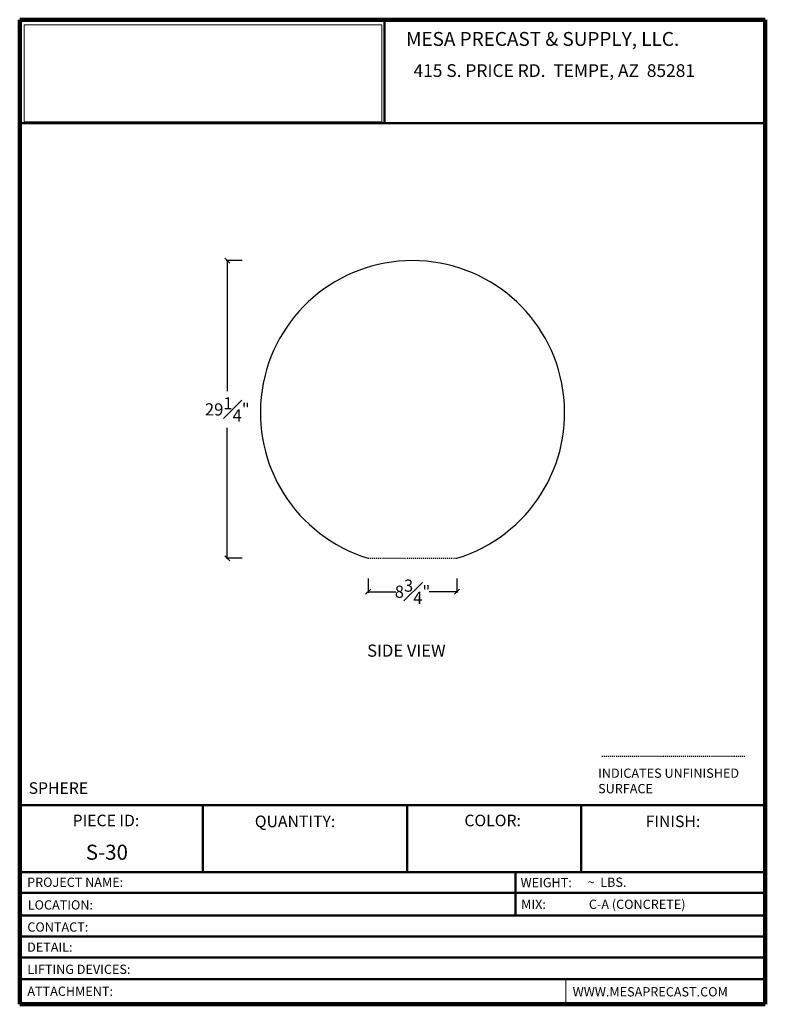
# Model space of a CAD drawing. Units: inches. Extents: x -31.2 to 42.3, y -48.4 to 48.7.
import ezdxf
from ezdxf.enums import TextEntityAlignment as Align

# ---------------------------------------------------------------- set-up
doc = ezdxf.new("R2010")
doc.units = ezdxf.units.IN
doc.header["$MEASUREMENT"] = 0
doc.linetypes.add('HIDDEN', pattern=[0.375, 0.25, -0.125])
doc.layers.get('0').update_dxf_attribs({"lineweight": 0})
doc.styles.add('_TCW_TXTSTY_1', font='TIMESBD.TTF')
doc.styles.add('_TCW_TXTSTY_2', font='txt')
doc.styles.add('_TCW_TXTSTY_3', font='txt')
doc.styles.get("Standard").update_dxf_attribs({"font": 'TIMES.TTF'})
doc.dimstyles.get("Standard").update_dxf_attribs({"dimtxt": 0.15, "dimasz": 0.25, "dimexe": 0.125, "dimexo": 0.0625, "dimgap": 0.0625, "dimtad": 1, "dimtih": 1, "dimtoh": 1, "dimrnd": 0.01, "dimzin": 3, "dimdsep": 46, "dimtxsty": 'Standard', "dimcen": 0.09, "dimazin": 0, "dimtfac": 1, "dimtdec": 3, "dimtmove": 0, "dimatfit": 3, "dimfxl": 1, "dimfrac": 2, "dimtolj": 1, "dimtzin": 0, "dimarcsym": 0})
picture_1 = doc.add_image_def('image1.jpg', size_in_pixel=(1589, 400))

# ---------------------------------------------------------------- blocks, each defined once
blk = doc.blocks.new('_OBLIQUE')
at = {"color": 0, "linetype": 'ByBlock', "lineweight": -2}
blk.add_line((-0.5, -0.5), (0.5, 0.5), dxfattribs=at)
blk = doc.blocks.new('*D2')
at = {"color": 0, "linetype": 'Continuous', "lineweight": -2}
for p, q in [((-9.247, 24.904), (-10.849, 24.904)), ((-10.724, 24.904), (-10.724, 12.04)), ((-10.724, -4.443), (-10.724, 8.421)), ((-9.247, -4.443), (-10.849, -4.443))]:
    blk.add_line(p, q, dxfattribs=at)
at = {"layer": 'Defpoints', "color": 0}
for p in [(-9.184, 24.904), (-10.724, -4.443), (-9.184, -4.443)]:
    blk.add_point(p, dxfattribs=at)
at = {"color": 0, "lineweight": -2, "xscale": 0.5, "yscale": 0.5, "zscale": 0.5}
for p, rotation in [((-10.724, 24.904), 90), ((-10.724, -4.443), 270)]:
    blk.add_blockref('_OBLIQUE', p, dxfattribs=dict(at, rotation=rotation))
at = {"color": 7, "insert": (-10.724, 10.23), "char_height": 1.2, "attachment_point": 5, "style": '_TCW_TXTSTY_2'}
blk.add_mtext('\\A1;29{\\H1.000000x;\\S1#4;}"', dxfattribs=at)
blk = doc.blocks.new('*D3')
at = {"color": 0, "linetype": 'Continuous', "lineweight": -2}
for p, q in [((3.162, -6.452), (3.162, -7.873)), ((11.912, -6.452), (11.912, -7.873)), ((3.162, -7.748), (5.895, -7.748)), ((11.912, -7.748), (9.18, -7.748))]:
    blk.add_line(p, q, dxfattribs=at)
at = {"layer": 'Defpoints', "color": 0}
for p in [(3.162, -6.39), (11.912, -6.39), (11.912, -7.748)]:
    blk.add_point(p, dxfattribs=at)
at = {"color": 0, "lineweight": -2, "xscale": 0.5, "yscale": 0.5, "zscale": 0.5, "rotation": 180}
blk.add_blockref('_OBLIQUE', (3.162, -7.748), dxfattribs=at)
at = {"color": 0, "lineweight": -2, "xscale": 0.5, "yscale": 0.5, "zscale": 0.5}
blk.add_blockref('_OBLIQUE', (11.912, -7.748), dxfattribs=at)
at = {"color": 7, "insert": (7.537, -7.748), "char_height": 1.2, "attachment_point": 5, "style": '_TCW_TXTSTY_2'}
blk.add_mtext('\\A1;8{\\H1.000000x;\\S3#4;}"', dxfattribs=at)

msp = doc.modelspace()

# ---------------------------------------------------------------- linework, layer by layer
at = {"color": 7, "linetype": 'Continuous', "lineweight": 90}
for p, q in [((-31.191, -48.433), (-31.191, 48.659)), ((42.319, 48.659), (-31.191, 48.659)), ((42.319, -48.433), (42.319, 48.659)), ((-31.191, -48.433), (42.319, -48.433))]:
    msp.add_line(p, q, dxfattribs=at)
at = {"color": 7, "linetype": 'Continuous', "lineweight": 50}
for p, q in [((4.783, 38.447), (4.783, 48.659)), ((-31.191, 38.447), (42.319, 38.447)), ((-31.191, -28.806), (8.33, -28.806)), ((-13.151, -28.806), (-13.151, -35.418)), ((7.009, -28.806), (7.009, -35.418)), ((8.33, -28.806), (42.319, -28.806)), ((8.33, -28.806), (42.319, -28.806)), ((24.16, -28.806), (24.16, -35.418)), ((-31.191, -35.418), (42.319, -35.418)), ((17.678, -35.418), (17.678, -39.692)), ((-31.191, -37.439), (42.319, -37.439)), ((-31.191, -39.692), (42.319, -39.692)), ((-31.191, -41.741), (42.319, -41.741)), ((-31.191, -43.804), (42.319, -43.804)), ((-31.191, -45.956), (42.319, -45.956))]:
    msp.add_line(p, q, dxfattribs=at)
at = {"color": 7, "linetype": 'HIDDEN', "lineweight": 25, "ltscale": 0.25}
for p, q in [((3.162, -4.443), (11.912, -4.443)), ((26.199, -23.958), (40.392, -23.958))]:
    msp.add_line(p, q, dxfattribs=at)
at = {"color": 7, "linetype": 'Continuous', "lineweight": 0, "flags": 128}
msp.add_lwpolyline([(22.638, -48.433), (22.638, -45.956), (42.319, -45.956), (42.319, -48.433)], dxfattribs=at)
at = {"color": 7, "linetype": 'Continuous', "lineweight": 25}
msp.add_arc((7.537, 9.904), 15, 286.95776, 253.04224, dxfattribs=at)

# ---------------------------------------------------------------- texts
at = {"color": 7, "linetype": 'Continuous'}
for s, height, style, p in [('MESA PRECAST & SUPPLY, LLC.', 1.36931, '_TCW_TXTSTY_1', (6.898, 47.446)), ('%%uSIDE VIEW', 1.2, '_TCW_TXTSTY_2', (3.066, -12.956)), ('SPHERE', 1.1411, '_TCW_TXTSTY_3', (-30.309, -26.541)), ('PIECE ID:', 1.1411, '_TCW_TXTSTY_2', (-25.977, -29.734)), ('QUANTITY:', 1.1411, '_TCW_TXTSTY_2', (-8.008, -29.823)), ('COLOR:', 1.1411, '_TCW_TXTSTY_2', (12.651, -29.734)), ('FINISH:', 1.1411, '_TCW_TXTSTY_2', (30.521, -29.823)), ('S-30', 1.4834, '_TCW_TXTSTY_3', (-24.673, -32.693)), ('PROJECT NAME:', 0.91287, '_TCW_TXTSTY_2', (-30.46, -35.938)), ('~  LBS.', 0.9129, '_TCW_TXTSTY_3', (24.796, -35.938)), ('WEIGHT:', 0.9129, '_TCW_TXTSTY_2', (18.191, -35.973)), ('LOCATION:', 0.9129, '_TCW_TXTSTY_2', (-30.399, -38.176)), ('MIX:', 0.9129, '_TCW_TXTSTY_2', (18.249, -38.111)), ('C-A (CONCRETE)', 0.91287, '_TCW_TXTSTY_3', (24.926, -38.114)), ('CONTACT:', 0.9129, '_TCW_TXTSTY_2', (-30.437, -40.355)), ('DETAIL:', 0.9129, '_TCW_TXTSTY_2', (-30.46, -42.341)), ('LIFTING DEVICES:', 0.91287, '_TCW_TXTSTY_2', (-30.437, -44.525)), ('ATTACHMENT:', 0.91287, '_TCW_TXTSTY_2', (-30.437, -46.689)), ('WWW.MESAPRECAST.COM', 0.91287, '_TCW_TXTSTY_3', (23.324, -46.742))]:
    msp.add_text(s, height=height, dxfattribs=dict(at, style=style)).set_placement(p, align=Align.TOP_LEFT)
msp.add_text('415 S. PRICE RD.  TEMPE, AZ  85281', height=1.2552, dxfattribs=at).set_placement((7.636, 44.267), align=Align.TOP_LEFT)
at = {"color": 7, "linetype": 'Continuous', "insert": (25.838, -25.185), "char_height": 0.91287, "attachment_point": 1, "style": '_TCW_TXTSTY_2'}
msp.add_mtext('{INDICATES UNFINISHED\\P           SURFACE}', dxfattribs=at)

# ---------------------------------------------------------------- dimensions: what is measured, and where the dimension line sits
at = {"color": 7, "linetype": 'Continuous'}
for p1, p2, distance, override, picture, middle in [((-9.184, 24.904), (-9.184, -4.443), -1.54, {"dimtxt": 1.2, "dimasz": 0.5, "dimgap": 0.6, "dimtad": 0, "dimlunit": 5, "dimpost": '"', "dimtxsty": '_TCW_TXTSTY_2', "dimblk": 'OBLIQUE', "dimclrt": 7, "dimfrac": 1}, '*D2', (-10.724, 10.23)), ((3.162, -6.39), (11.912, -6.39), -1.358, {"dimtxt": 1.2, "dimasz": 0.5, "dimtad": 0, "dimlunit": 5, "dimpost": '"', "dimtxsty": '_TCW_TXTSTY_2', "dimblk": 'OBLIQUE', "dimclrt": 7, "dimfrac": 1}, '*D3', (7.537, -7.748))]:
    dim = msp.add_aligned_dim(p1=p1, p2=p2, distance=distance, dimstyle='Standard', override=override, dxfattribs=at)
    dim.commit()
    dim.dimension.update_dxf_attribs({"geometry": picture, "text_midpoint": middle})

# ---------------------------------------------------------------- referenced raster images: frames only (the image files are external)
image = msp.add_image(picture_1, insert=(-30.748, 38.585), size_in_units=(35.247, 9.562), dxfattribs=at)

doc.saveas('drawing.dxf')
